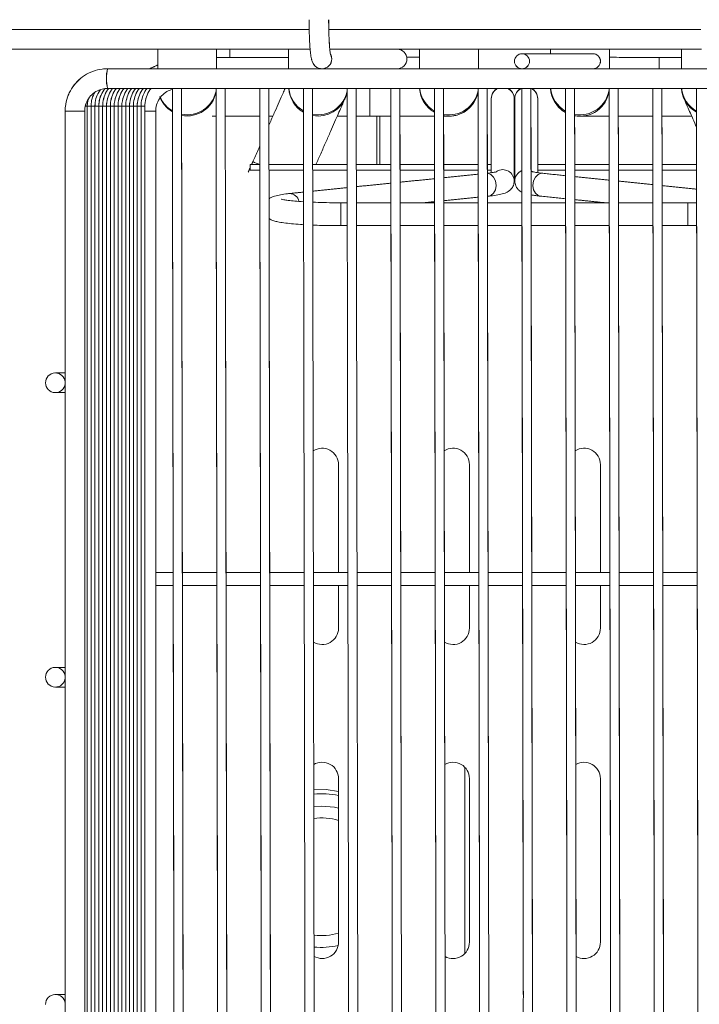
# Model space of a CAD drawing. Units: inches. Extents: x 30 to 7530, y 9 to 2861.
# Drawn here: x 1380 to 1484, y 1348 to 1498 of the extents above; entities that cross this region are included whole.
import ezdxf

# ---------------------------------------------------------------- set-up
doc = ezdxf.new("R2010")
doc.units = ezdxf.units.IN
doc.header["$MEASUREMENT"] = 0
doc.layers.add('TOP_EQP_1', color=2, linetype='Continuous')

# ---------------------------------------------------------------- blocks, each defined once
blk = doc.blocks.new('tacho')
at = {"color": 1, "linetype": 'Continuous', "lineweight": 15}
for p, q in [((-67, -29.56), (-67.26, -29.56)), ((-66.41, -29.56), (-67, -29.56)), ((-65.83, -29.56), (-66.41, -29.56)), ((-65.24, -29.56), (-65.83, -29.56)), ((-64.66, -29.56), (-65.24, -29.56)), ((-64.07, -29.56), (-64.66, -29.56)), ((-63.48, -29.56), (-64.07, -29.56)), ((-62.9, -29.56), (-63.48, -29.56)), ((-62.31, -29.56), (-62.9, -29.56)), ((-61.72, -29.56), (-62.31, -29.56)), ((-61.14, -29.56), (-61.72, -29.56)), ((-60.55, -29.56), (-61.14, -29.56)), ((-59.96, -29.56), (-60.55, -29.56)), ((-59.38, -29.56), (-59.96, -29.56)), ((-58.79, -29.56), (-59.38, -29.56)), ((-58.21, -29.56), (-58.79, -29.56)), ((-67.39, -30.36), (-70.39, -30.36)), ((-56.54, -30.36), (-58.21, -30.36))]:
    blk.add_line(p, q, dxfattribs=at)
at = {"color": 1, "linetype": 'Continuous', "lineweight": 15, "flags": 128}
blk.add_lwpolyline([(-29.81, -21.71), (-29.77, -21.79), (-29.66, -22.36)], dxfattribs=at)
at = {"color": 1, "linetype": 'Continuous', "lineweight": 15}
blk.add_circle((-0.6, -22.71), 1.15, dxfattribs=at)
for centre, radius, start, end in [((-31.15, -22.36), 1.49, 269.7478, 0.0584), ((10.24, -22.71), 1.15, 270.1212, 89.8788), ((-57.63, -25.36), 6.45, 166.5524, 193.4476), ((-71.88, -71.86), 1.5, 4.586, 355.414), ((-71.88, -116.86), 1.5, 4.4414, 180.1544), ((-71.88, -116.87), 1.5, 179.846, 355.5582), ((-71.88, -166.86), 1.5, 4.4418, 180.154)]:
    blk.add_arc(centre, radius, start, end, dxfattribs=at)
for points, knots in [([(-33.12, -16.36), (-33.12, -16.61), (-33.12, -17.32), (-33.1, -18.48), (-33.05, -19.76), (-32.97, -20.88), (-32.87, -21.81), (-32.77, -22.41), (-32.62, -22.88), (-32.35, -23.32), (-31.94, -23.68), (-31.5, -23.84), (-31.23, -23.85), (-31.15, -23.86)], [0, 0, 0, 0, 0.067586, 0.196898, 0.326722, 0.457493, 0.590638, 0.73156, 0.812762, 0.867407, 0.922073, 0.977333, 1, 1, 1, 1]), ([(-29.84, -21.72), (-29.84, -21.72), (-29.84, -21.74), (-29.87, -21.61), (-29.92, -21.27), (-29.99, -20.63), (-30.05, -19.7), (-30.1, -18.55), (-30.13, -17.4), (-30.13, -16.66), (-30.13, -16.36)], [0, 0, 0, 0, 0.014151, 0.100055, 0.221124, 0.369576, 0.534701, 0.707249, 0.88284, 1, 1, 1, 1]), ([(-63.9, -23.86), (-64.19, -23.87), (-64.95, -23.9), (-66.16, -24.21), (-67.45, -24.85), (-68.56, -25.77), (-69.46, -26.9), (-70.07, -28.2), (-70.36, -29.39), (-70.38, -30.11), (-70.39, -30.36)], [0, 0, 0, 0, 0.083606, 0.223969, 0.364512, 0.50506, 0.645631, 0.786231, 0.926866, 1, 1, 1, 1]), ([(-67.39, -30.36), (-67.38, -30.21), (-67.36, -29.71), (-67.11, -28.87), (-66.53, -27.98), (-65.71, -27.31), (-64.8, -26.92), (-64.18, -26.88), (-63.9, -26.86)], [0, 0, 0, 0, 0.083725, 0.274642, 0.46615, 0.657762, 0.849541, 1, 1, 1, 1]), ([(-65.83, -29.56), (-65.82, -29.37), (-65.8, -28.8), (-65.57, -27.92), (-65.18, -27.34), (-65.01, -27.08)], [0, 0, 0, 0, 0.212384, 0.650065, 1, 1, 1, 1]), ([(-65.24, -29.56), (-65.23, -29.37), (-65.21, -28.8), (-64.96, -27.86), (-64.54, -27.22), (-64.33, -26.91)], [0, 0, 0, 0, 0.197951, 0.605888, 1, 1, 1, 1]), ([(-64.66, -29.56), (-64.65, -29.37), (-64.63, -28.8), (-64.34, -27.87), (-63.99, -27.14), (-63.71, -26.87), (-63.7, -26.86)], [0, 0, 0, 0, 0.193707, 0.592899, 0.993003, 1, 1, 1, 1]), ([(-64.07, -29.56), (-64.06, -29.37), (-64.04, -28.8), (-63.76, -27.87), (-63.41, -27.14), (-63.12, -26.87), (-63.12, -26.86)], [0, 0, 0, 0, 0.193707, 0.592899, 0.993003, 1, 1, 1, 1]), ([(-63.48, -29.56), (-63.48, -29.37), (-63.45, -28.8), (-63.17, -27.87), (-62.82, -27.14), (-62.54, -26.87), (-62.53, -26.86)], [0, 0, 0, 0, 0.193707, 0.592899, 0.993003, 1, 1, 1, 1]), ([(-62.9, -29.56), (-62.89, -29.37), (-62.87, -28.8), (-62.58, -27.87), (-62.24, -27.14), (-61.95, -26.87), (-61.94, -26.86)], [0, 0, 0, 0, 0.193707, 0.592897, 0.992999, 1, 1, 1, 1]), ([(-62.31, -29.56), (-62.3, -29.37), (-62.28, -28.8), (-62, -27.87), (-61.65, -27.14), (-61.36, -26.87), (-61.36, -26.86)], [0, 0, 0, 0, 0.193706, 0.592897, 0.992999, 1, 1, 1, 1]), ([(-61.72, -29.56), (-61.72, -29.37), (-61.7, -28.8), (-61.41, -27.87), (-61.06, -27.14), (-60.78, -26.87), (-60.77, -26.86)], [0, 0, 0, 0, 0.193706, 0.592897, 0.992999, 1, 1, 1, 1]), ([(-61.14, -29.56), (-61.13, -29.37), (-61.11, -28.8), (-60.82, -27.87), (-60.48, -27.14), (-60.19, -26.87), (-60.19, -26.86)], [0, 0, 0, 0, 0.193706, 0.592897, 0.992999, 1, 1, 1, 1]), ([(-60.55, -29.56), (-60.54, -29.37), (-60.52, -28.8), (-60.24, -27.87), (-59.89, -27.14), (-59.6, -26.87), (-59.6, -26.86)], [0, 0, 0, 0, 0.193706, 0.592897, 0.992999, 1, 1, 1, 1]), ([(-59.96, -29.56), (-59.96, -29.37), (-59.94, -28.8), (-59.65, -27.87), (-59.3, -27.14), (-59.02, -26.87), (-59.01, -26.86)], [0, 0, 0, 0, 0.193706, 0.592897, 0.992999, 1, 1, 1, 1]), ([(-59.38, -29.56), (-59.37, -29.37), (-59.35, -28.8), (-59.06, -27.87), (-58.72, -27.14), (-58.43, -26.87), (-58.43, -26.86)], [0, 0, 0, 0, 0.193707, 0.592899, 0.992999, 1, 1, 1, 1]), ([(-58.79, -29.56), (-58.79, -29.37), (-58.76, -28.8), (-58.48, -27.87), (-58.13, -27.14), (-57.85, -26.87), (-57.84, -26.86)], [0, 0, 0, 0, 0.193707, 0.592899, 0.993003, 1, 1, 1, 1]), ([(-58.21, -29.56), (-58.2, -29.37), (-58.18, -28.8), (-57.89, -27.87), (-57.54, -27.14), (-57.26, -26.87), (-57.25, -26.86)], [0, 0, 0, 0, 0.193707, 0.592899, 0.993003, 1, 1, 1, 1]), ([(-56.54, -30.36), (-56.54, -30.21), (-56.52, -29.71), (-56.27, -28.87), (-55.69, -27.99), (-54.91, -27.32), (-54.29, -27.11), (-54.01, -27.01)], [0, 0, 0, 0, 0.101756, 0.333788, 0.566539, 0.799415, 1, 1, 1, 1]), ([(-67, -29.56), (-67, -29.37), (-67, -29.03), (-66.89, -28.7), (-66.84, -28.55)], [0, 0, 0, 0, 0.549196, 1, 1, 1, 1]), ([(-66.41, -29.56), (-66.41, -29.37), (-66.38, -28.8), (-66.21, -28.06), (-65.92, -27.61), (-65.83, -27.48)], [0, 0, 0, 0, 0.257192, 0.787217, 1, 1, 1, 1])]:
    blk.add_open_spline(points, degree=3, knots=knots, dxfattribs=at)
for points in [[(10.24, -21.56), (-0.61, -21.56)], [(62.69, -23.86), (-63.9, -23.86)], [(-31.15, -23.86), (-19.67, -23.86)], [(-63.9, -26.86), (62.69, -26.86)], [(-54.01, -26.86), (-53.77, -165.36)], [(-52.37, -165.36), (-52.61, -26.86)], [(-47.34, -26.86), (-47.1, -165.36)], [(-45.7, -165.36), (-45.94, -26.86)], [(-40.67, -26.86), (-40.43, -165.36)], [(-39.03, -165.36), (-39.27, -26.86)], [(-34, -26.86), (-33.76, -165.36)], [(-32.36, -165.36), (-32.6, -26.86)], [(-27.33, -26.86), (-27.09, -165.36)], [(-25.69, -165.36), (-25.93, -26.86)], [(-20.65, -26.86), (-20.42, -165.36)], [(-19.02, -165.36), (-19.25, -26.86)], [(-13.98, -26.86), (-13.75, -165.36)], [(-12.35, -165.36), (-12.58, -26.86)], [(-7.31, -26.86), (-7.08, -165.36)], [(-5.68, -165.36), (-5.91, -26.86)], [(-0.64, -26.86), (-0.4, -165.36)], [(1, -165.36), (0.76, -26.86)], [(6.03, -26.86), (6.27, -165.36)], [(7.67, -165.36), (7.43, -26.86)], [(12.7, -26.86), (12.94, -165.36)], [(14.34, -165.36), (14.1, -26.86)], [(19.37, -26.86), (19.61, -165.36)], [(21.01, -165.36), (20.77, -26.86)], [(26.04, -26.86), (26.28, -165.36)], [(-67, -304.16), (-67, -29.56)], [(-66.41, -304.16), (-66.41, -29.56)], [(-65.83, -304.16), (-65.83, -29.56)], [(-65.24, -304.16), (-65.24, -29.56)], [(-64.66, -304.16), (-64.66, -29.56)], [(-64.07, -304.16), (-64.07, -29.56)], [(-63.48, -304.16), (-63.48, -29.56)], [(-62.9, -304.16), (-62.9, -29.56)], [(-62.31, -304.16), (-62.31, -29.56)], [(-61.72, -304.16), (-61.72, -29.56)], [(-61.14, -304.16), (-61.14, -29.56)], [(-60.55, -304.16), (-60.55, -29.56)], [(-59.96, -304.16), (-59.96, -29.56)], [(-59.38, -304.16), (-59.38, -29.56)], [(-58.79, -304.16), (-58.79, -29.56)], [(-58.21, -304.16), (-58.21, -29.56)], [(-70.39, -30.36), (-70.39, -303.36)], [(-67.39, -303.36), (-67.39, -30.36)], [(-56.54, -303.36), (-56.54, -30.36)], [(-70.39, -70.36), (-71.88, -70.36)], [(-71.88, -73.36), (-70.39, -73.36)], [(-53.88, -100.86), (-56.54, -100.86)], [(-47.21, -100.86), (-52.48, -100.86)], [(-40.54, -100.86), (-45.81, -100.86)], [(-33.87, -100.86), (-39.14, -100.86)], [(-27.2, -100.86), (-32.47, -100.86)], [(-20.53, -100.86), (-25.8, -100.86)], [(-13.86, -100.86), (-19.13, -100.86)], [(-7.19, -100.86), (-12.46, -100.86)], [(-0.51, -100.86), (-5.79, -100.86)], [(6.16, -100.86), (0.89, -100.86)], [(12.83, -100.86), (7.56, -100.86)], [(19.5, -100.86), (14.23, -100.86)], [(26.17, -100.86), (20.9, -100.86)], [(-56.54, -102.86), (-53.88, -102.86)], [(-52.48, -102.86), (-47.21, -102.86)], [(-45.81, -102.86), (-40.54, -102.86)], [(-39.14, -102.86), (-33.87, -102.86)], [(-32.47, -102.86), (-27.2, -102.86)], [(-25.8, -102.86), (-20.52, -102.86)], [(-19.12, -102.86), (-13.85, -102.86)], [(-12.45, -102.86), (-7.18, -102.86)], [(-5.78, -102.86), (-0.51, -102.86)], [(0.89, -102.86), (6.16, -102.86)], [(7.56, -102.86), (12.83, -102.86)], [(14.23, -102.86), (19.5, -102.86)], [(20.9, -102.86), (26.17, -102.86)], [(-70.39, -115.36), (-71.88, -115.36)], [(-71.88, -118.36), (-70.39, -118.36)], [(-70.39, -165.36), (-71.88, -165.36)], [(-53.77, -165.36), (-54.01, -306.86)], [(-52.61, -306.86), (-52.37, -165.36)], [(-47.1, -165.36), (-47.34, -306.86)], [(-45.94, -306.86), (-45.7, -165.36)], [(-40.43, -165.36), (-40.67, -306.86)], [(-39.27, -306.86), (-39.03, -165.36)], [(-33.76, -165.36), (-34, -306.86)], [(-32.6, -306.86), (-32.36, -165.36)], [(-27.09, -165.36), (-27.33, -306.86)], [(-25.93, -306.86), (-25.69, -165.36)], [(-20.42, -165.36), (-20.65, -306.86)], [(-19.25, -306.86), (-19.02, -165.36)], [(-13.75, -165.36), (-13.98, -306.86)], [(-12.58, -306.86), (-12.35, -165.36)], [(-7.08, -165.36), (-7.31, -306.86)], [(-5.91, -306.86), (-5.68, -165.36)], [(-0.4, -165.36), (-0.64, -306.86)], [(0.76, -306.86), (1, -165.36)], [(6.27, -165.36), (6.03, -306.86)], [(7.43, -306.86), (7.67, -165.36)], [(12.94, -165.36), (12.7, -306.86)], [(14.1, -306.86), (14.34, -165.36)], [(19.61, -165.36), (19.37, -306.86)], [(20.77, -306.86), (21.01, -165.36)], [(26.28, -165.36), (26.04, -306.86)]]:
    blk.add_open_spline(points, degree=1, dxfattribs=at)

msp = doc.modelspace()

# ---------------------------------------------------------------- linework, layer by layer
at = {"color": 7, "linetype": 'Continuous', "lineweight": 15}
for p, q in [((1424.5, 1496.73), (1336.06, 1496.73)), ((1484.31, 1496.73), (1427.49, 1496.73)), ((1335.92, 1493.73), (1424.64, 1493.73)), ((1401.36, 1493.73), (1401.36, 1490.73)), ((1410.36, 1490.73), (1410.36, 1493.73)), ((1421.36, 1493.73), (1421.36, 1490.73)), ((1435.21, 1493.73), (1484.45, 1493.73)), ((1441.36, 1493.73), (1441.36, 1490.73)), ((1450.36, 1490.73), (1450.36, 1493.73)), ((1461.36, 1493.73), (1461.36, 1493.03)), ((1470.36, 1490.73), (1470.36, 1493.73)), ((1481.36, 1493.73), (1481.36, 1490.73)), ((1477.96, 1490.73), (1477.96, 1492.47)), ((1433.76, 1483.47), (1433.76, 1487.73)), ((1402.21, 1485.47), (1402.21, 1485.47)), ((1452.31, 1486.18), (1452.31, 1486.14)), ((1455.81, 1486.14), (1455.81, 1486.18)), ((1455.91, 1486.18), (1455.91, 1486.14)), ((1459.41, 1486.14), (1459.41, 1486.18)), ((1390.22, 1484.23), (1387.22, 1484.23)), ((1390.6, 1485.03), (1390.35, 1485.03)), ((1391.19, 1485.03), (1390.6, 1485.03)), ((1391.78, 1485.03), (1391.19, 1485.03)), ((1392.36, 1485.03), (1391.78, 1485.03)), ((1392.95, 1485.03), (1392.36, 1485.03)), ((1393.54, 1485.03), (1392.95, 1485.03)), ((1394.12, 1485.03), (1393.54, 1485.03)), ((1394.71, 1485.03), (1394.12, 1485.03)), ((1395.29, 1485.03), (1394.71, 1485.03)), ((1395.88, 1485.03), (1395.29, 1485.03)), ((1396.47, 1485.03), (1395.88, 1485.03)), ((1397.05, 1485.03), (1396.47, 1485.03)), ((1397.64, 1485.03), (1397.06, 1485.03)), ((1398.23, 1485.03), (1397.64, 1485.03)), ((1398.81, 1485.03), (1398.23, 1485.03)), ((1399.4, 1485.03), (1398.81, 1485.03)), ((1401.06, 1484.23), (1399.4, 1484.23)), ((1402.64, 1484.99), (1402.64, 1484.99)), ((1402.8, 1484.84), (1402.8, 1484.84)), ((1402.8, 1484.8), (1402.8, 1484.8)), ((1434.85, 1483.47), (1434.85, 1476.08)), ((1435.28, 1476.08), (1435.28, 1483.47)), ((1415.48, 1475.23), (1415.48, 1476.08)), ((1415.48, 1475.28), (1415.48, 1475.23)), ((1416.96, 1475.23), (1415.48, 1475.23)), ((1423.63, 1475.23), (1418.36, 1475.23)), ((1430.3, 1475.23), (1425.03, 1475.23)), ((1436.97, 1475.23), (1431.7, 1475.23)), ((1443.64, 1475.23), (1438.37, 1475.23)), ((1450.31, 1475.23), (1445.04, 1475.23)), ((1452.31, 1475.23), (1451.71, 1475.23)), ((1455.91, 1475.23), (1455.81, 1475.23)), ((1458.57, 1475.05), (1458.39, 1475.15)), ((1463.66, 1475.23), (1459.41, 1475.23)), ((1470.33, 1475.23), (1465.06, 1475.23)), ((1477, 1475.23), (1471.73, 1475.23)), ((1483.67, 1475.23), (1478.4, 1475.23)), ((1429.35, 1466.75), (1429.35, 1470.25)), ((1482.36, 1466.75), (1482.36, 1470.25)), ((1428.98, 1413.73), (1428.98, 1430.23)), ((1448.98, 1413.73), (1448.98, 1430.23)), ((1468.98, 1413.73), (1468.98, 1430.23)), ((1428.98, 1405.23), (1428.98, 1411.73)), ((1448.98, 1405.23), (1448.98, 1411.73)), ((1468.98, 1405.23), (1468.98, 1411.73)), ((1428.98, 1357.23), (1428.98, 1382.23)), ((1448.98, 1357.23), (1448.98, 1382.23)), ((1468.98, 1357.23), (1468.98, 1382.23)), ((1425.2, 1377.96), (1426.37, 1378.03))]:
    msp.add_line(p, q, dxfattribs=at)
at = {"color": 7, "linetype": 'Continuous', "lineweight": 15, "flags": 128}
for points in [[(1427.8, 1492.88), (1427.83, 1492.8), (1427.95, 1492.23)], [(1430.28, 1487.17), (1430.18, 1486.73), (1430.14, 1486.62)], [(1401.75, 1486.27), (1402.2, 1485.48), (1402.8, 1484.8)], [(1402.8, 1484.84), (1402.2, 1485.52), (1401.79, 1486.22)], [(1403.6, 1484.13), (1402.9, 1484.64), (1402.28, 1485.3)], [(1451.72, 1474.75), (1451.72, 1474.75), (1452.23, 1474.58), (1452.67, 1474.17), (1452.96, 1473.58), (1453.06, 1472.91), (1452.96, 1472.25), (1452.67, 1471.7), (1452.23, 1471.36), (1451.9, 1471.26)], [(1460.18, 1474.75), (1460, 1474.75), (1459.49, 1474.58), (1459.05, 1474.17), (1458.76, 1473.58), (1458.66, 1472.91), (1458.76, 1472.25), (1459.05, 1471.7), (1459.49, 1471.36), (1459.82, 1471.26)], [(1428.98, 1380.27), (1427.09, 1380.59), (1425.19, 1380.63)], [(1426.37, 1378.03), (1428.36, 1377.84), (1428.98, 1377.71)]]:
    msp.add_lwpolyline(points, dxfattribs=at)
at = {"color": 7, "linetype": 'Continuous', "lineweight": 15}
msp.add_circle((1457, 1491.88), 1.15, dxfattribs=at)
for centre, radius, start, end in [((1437.94, 1492.23), 1.49, 359.9128, 89.9041), ((1467.84, 1491.88), 1.15, 270.1212, 89.8788), ((1426.45, 1492.23), 1.49, 269.7478, 0.0584), ((1437.94, 1492.23), 1.49, 270.0913, 0.0917), ((1399.97, 1489.23), 6.45, 166.5524, 193.4476), ((1405.86, 1488.2), 4.5, 259.0308, 348.4599), ((1405.86, 1488.03), 4.5, 259.0417, 348.4723), ((1425.86, 1488), 4.5, 183.448, 240.0937), ((1425.86, 1488.19), 4.5, 185.9026, 240.0884), ((1425.86, 1488.19), 4.5, 259.2035, 349.3057), ((1445.86, 1487.98), 4.5, 183.2252, 240.2845), ((1445.86, 1488.19), 4.5, 185.9031, 240.2782), ((1445.86, 1488.19), 4.5, 259.3706, 350.2266), ((1445.86, 1487.98), 4.5, 312.1956, 350.2515), ((1454.06, 1486.18), 1.75, 117.5394, 180), ((1454.05, 1486.14), 1.74, 114.156, 179.947), ((1454.07, 1486.14), 1.74, 0.0543, 65.8426), ((1454.06, 1486.18), 1.75, 0, 62.4606), ((1457.66, 1486.18), 1.75, 117.5394, 180), ((1457.65, 1486.14), 1.74, 114.1543, 179.9487), ((1457.67, 1486.14), 1.74, 0.0543, 65.8426), ((1457.66, 1486.18), 1.75, 0, 62.4606), ((1465.86, 1487.98), 4.5, 183.2264, 240.4735), ((1465.86, 1488.19), 4.5, 185.9018, 240.47), ((1465.86, 1488.19), 4.5, 259.5393, 351.2406), ((1465.86, 1487.98), 4.5, 259.5441, 351.2694), ((1485.86, 1488), 4.5, 183.4477, 240.6646), ((1485.86, 1488.19), 4.5, 185.9006, 240.6612), ((1405.86, 1488.14), 4.5, 203.6905, 227.1952), ((1405.86, 1488.2), 4.5, 204.5174, 239.899), ((1425.86, 1488), 4.5, 259.2073, 342.0916), ((1445.86, 1487.99), 4.5, 259.3827, 312.1852), ((1311.77, 1237.56), 260.68, 66.2054, 66.4571), ((1454.06, 1473.56), 1.75, 359.7814, 120.9575), ((1457.65, 1473.56), 1.74, 112.4938, 180.4956), ((1421.46, 1470.15), 1.51, 12.1909, 88.1245), ((1426.48, 1430.23), 2.5, 0, 123.3034), ((1446.48, 1430.23), 2.5, 0, 122.9491), ((1466.48, 1430.23), 2.5, 0, 122.5963), ((1426.48, 1405.23), 2.5, 238.0544, 360), ((1446.48, 1405.23), 2.5, 238.4042, 360), ((1466.48, 1405.23), 2.5, 238.7527, 360), ((1426.48, 1382.23), 2.5, 0, 121.085), ((1446.48, 1382.23), 2.5, 0, 120.7392), ((1466.48, 1382.23), 2.5, 0, 120.3945), ((1426.37, 1367.23), 12.7, 78.179, 95.3377), ((1426.37, 1367.23), 9, 73.1975, 97.5022), ((1426.37, 1367.23), 9, 262.6936, 286.8025), ((1426.37, 1367.23), 10.8, 263.9329, 283.67), ((1426.48, 1357.23), 2.5, 240.2457, 0), ((1446.48, 1357.23), 2.5, 240.5876, 0), ((1466.48, 1357.23), 2.5, 240.9284, 360)]:
    msp.add_arc(centre, radius, start, end, dxfattribs=at)
for centre, major_axis, ratio, start_param, end_param in [((1405.86, 1488.13), (0, 4.5), 0.999308, 1.976489, 2.343079), ((1405.86, 1488.14), (0, 4.5), 0.999308, 1.992702, 2.450718), ((1405.86, 1488.13), (4.5, 0), 0.998319, 3.913875, 4.021514)]:
    msp.add_ellipse(centre, major_axis=major_axis, ratio=ratio, start_param=start_param, end_param=end_param, dxfattribs=at)
for points, knots in [([(1424.48, 1498.23), (1424.48, 1497.99), (1424.48, 1497.27), (1424.51, 1496.11), (1424.56, 1494.84), (1424.63, 1493.72), (1424.73, 1492.79), (1424.84, 1492.19), (1424.98, 1491.72), (1425.25, 1491.27), (1425.67, 1490.91), (1426.11, 1490.75), (1426.38, 1490.74), (1426.46, 1490.74)], [0, 0, 0, 0, 0.067586, 0.196898, 0.326722, 0.457493, 0.590638, 0.73156, 0.812762, 0.867407, 0.922073, 0.977333, 1, 1, 1, 1]), ([(1427.76, 1492.87), (1427.76, 1492.87), (1427.77, 1492.85), (1427.73, 1492.98), (1427.68, 1493.32), (1427.61, 1493.97), (1427.55, 1494.89), (1427.5, 1496.04), (1427.48, 1497.19), (1427.47, 1497.93), (1427.47, 1498.23)], [0, 0, 0, 0, 0.014151, 0.100055, 0.221124, 0.369576, 0.534701, 0.707249, 0.88284, 1, 1, 1, 1]), ([(1441.36, 1492.48), (1441.24, 1492.48), (1440.66, 1492.48), (1439.96, 1492.48), (1439.4, 1492.48)], [0, 0, 0, 0, 0.199537, 1, 1, 1, 1]), ([(1477.96, 1492.47), (1477.62, 1492.47), (1476.62, 1492.47), (1474.99, 1492.47), (1473.14, 1492.47), (1471.57, 1492.48), (1470.71, 1492.48), (1470.36, 1492.48)], [0, 0, 0, 0, 0.124392, 0.361477, 0.598741, 0.835993, 1, 1, 1, 1]), ([(1393.7, 1490.73), (1393.42, 1490.72), (1392.66, 1490.69), (1391.45, 1490.38), (1390.16, 1489.74), (1389.04, 1488.83), (1388.15, 1487.69), (1387.53, 1486.39), (1387.25, 1485.21), (1387.22, 1484.48), (1387.22, 1484.23)], [0, 0, 0, 0, 0.083606, 0.223969, 0.364512, 0.50506, 0.645631, 0.786231, 0.926866, 1, 1, 1, 1]), ([(1390.22, 1484.23), (1390.22, 1484.38), (1390.24, 1484.89), (1390.49, 1485.72), (1391.07, 1486.61), (1391.89, 1487.28), (1392.8, 1487.67), (1393.43, 1487.71), (1393.7, 1487.73)], [0, 0, 0, 0, 0.083725, 0.274642, 0.46615, 0.657762, 0.849541, 1, 1, 1, 1]), ([(1391.19, 1485.03), (1391.2, 1485.22), (1391.22, 1485.79), (1391.39, 1486.53), (1391.69, 1486.99), (1391.77, 1487.12)], [0, 0, 0, 0, 0.257192, 0.787217, 1, 1, 1, 1]), ([(1391.78, 1485.03), (1391.78, 1485.22), (1391.81, 1485.79), (1392.03, 1486.67), (1392.42, 1487.26), (1392.59, 1487.51)], [0, 0, 0, 0, 0.212384, 0.650065, 1, 1, 1, 1]), ([(1392.36, 1485.03), (1392.37, 1485.22), (1392.39, 1485.79), (1392.64, 1486.73), (1393.07, 1487.37), (1393.28, 1487.68)], [0, 0, 0, 0, 0.197951, 0.605888, 1, 1, 1, 1]), ([(1392.95, 1485.03), (1392.96, 1485.22), (1392.98, 1485.8), (1393.26, 1486.72), (1393.61, 1487.45), (1393.9, 1487.73), (1393.9, 1487.73)], [0, 0, 0, 0, 0.193707, 0.592899, 0.993003, 1, 1, 1, 1]), ([(1393.54, 1485.03), (1393.54, 1485.22), (1393.56, 1485.8), (1393.85, 1486.72), (1394.2, 1487.45), (1394.48, 1487.73), (1394.49, 1487.73)], [0, 0, 0, 0, 0.193707, 0.592899, 0.993003, 1, 1, 1, 1]), ([(1394.12, 1485.03), (1394.13, 1485.22), (1394.15, 1485.8), (1394.44, 1486.72), (1394.78, 1487.45), (1395.07, 1487.73), (1395.07, 1487.73)], [0, 0, 0, 0, 0.193707, 0.592899, 0.993003, 1, 1, 1, 1]), ([(1394.71, 1485.03), (1394.72, 1485.22), (1394.74, 1485.8), (1395.02, 1486.72), (1395.37, 1487.45), (1395.66, 1487.73), (1395.66, 1487.73)], [0, 0, 0, 0, 0.193707, 0.592897, 0.992999, 1, 1, 1, 1]), ([(1395.29, 1485.03), (1395.3, 1485.22), (1395.32, 1485.8), (1395.61, 1486.72), (1395.96, 1487.45), (1396.24, 1487.73), (1396.25, 1487.73)], [0, 0, 0, 0, 0.193706, 0.592897, 0.992999, 1, 1, 1, 1]), ([(1395.88, 1485.03), (1395.89, 1485.22), (1395.91, 1485.8), (1396.2, 1486.72), (1396.54, 1487.45), (1396.83, 1487.73), (1396.83, 1487.73)], [0, 0, 0, 0, 0.193706, 0.592897, 0.992999, 1, 1, 1, 1]), ([(1396.47, 1485.03), (1396.47, 1485.22), (1396.5, 1485.8), (1396.78, 1486.72), (1397.13, 1487.45), (1397.41, 1487.73), (1397.42, 1487.73)], [0, 0, 0, 0, 0.193706, 0.592897, 0.992999, 1, 1, 1, 1]), ([(1397.05, 1485.03), (1397.06, 1485.22), (1397.08, 1485.8), (1397.37, 1486.72), (1397.72, 1487.45), (1398, 1487.73), (1398.01, 1487.73)], [0, 0, 0, 0, 0.193706, 0.592897, 0.992999, 1, 1, 1, 1]), ([(1397.64, 1485.03), (1397.65, 1485.22), (1397.67, 1485.8), (1397.95, 1486.72), (1398.3, 1487.45), (1398.59, 1487.73), (1398.59, 1487.73)], [0, 0, 0, 0, 0.193706, 0.592897, 0.992999, 1, 1, 1, 1]), ([(1398.23, 1485.03), (1398.23, 1485.22), (1398.25, 1485.8), (1398.54, 1486.72), (1398.89, 1487.45), (1399.17, 1487.73), (1399.18, 1487.73)], [0, 0, 0, 0, 0.193707, 0.592899, 0.992999, 1, 1, 1, 1]), ([(1398.81, 1485.03), (1398.82, 1485.22), (1398.84, 1485.8), (1399.13, 1486.72), (1399.47, 1487.45), (1399.76, 1487.73), (1399.76, 1487.73)], [0, 0, 0, 0, 0.193707, 0.592899, 0.993003, 1, 1, 1, 1]), ([(1399.4, 1485.03), (1399.41, 1485.22), (1399.43, 1485.8), (1399.71, 1486.72), (1400.06, 1487.45), (1400.35, 1487.73), (1400.35, 1487.73)], [0, 0, 0, 0, 0.193707, 0.592899, 0.993003, 1, 1, 1, 1]), ([(1401.06, 1484.23), (1401.07, 1484.38), (1401.09, 1484.89), (1401.34, 1485.72), (1401.92, 1486.6), (1402.69, 1487.27), (1403.31, 1487.48), (1403.6, 1487.58)], [0, 0, 0, 0, 0.101756, 0.333788, 0.566539, 0.799415, 1, 1, 1, 1]), ([(1420.82, 1487.73), (1420.72, 1487.5), (1420.47, 1486.92), (1419.94, 1485.72), (1419.27, 1484.21), (1418.73, 1482.98), (1418.41, 1482.24), (1418.35, 1482.11)], [0, 0, 0, 0, 0.171143, 0.428597, 0.686133, 0.943705, 1, 1, 1, 1]), ([(1461.39, 1487.73), (1461.42, 1487.41), (1461.48, 1486.74), (1461.88, 1485.82), (1462.41, 1485.05), (1463.01, 1484.46), (1463.44, 1484.2), (1463.64, 1484.07)], [0, 0, 0, 0, 0.216305, 0.448565, 0.657267, 0.845783, 1, 1, 1, 1]), ([(1481.4, 1487.73), (1481.42, 1487.42), (1481.45, 1487.02), (1481.59, 1486.58), (1481.65, 1486.4), (1481.69, 1486.31), (1481.7, 1486.27), (1481.72, 1486.24), (1481.73, 1486.21), (1481.75, 1486.16), (1481.83, 1485.99), (1482.03, 1485.54), (1482.37, 1484.75), (1482.83, 1483.7), (1483.27, 1482.72), (1483.57, 1482.03), (1483.66, 1481.83)], [0, 0, 0, 0, 0.069146, 0.088613, 0.104023, 0.110893, 0.115732, 0.122369, 0.135158, 0.172917, 0.287548, 0.456305, 0.616958, 0.776917, 0.936737, 1, 1, 1, 1]), ([(1390.6, 1485.03), (1390.61, 1485.22), (1390.61, 1485.57), (1390.71, 1485.89), (1390.76, 1486.04)], [0, 0, 0, 0, 0.549196, 1, 1, 1, 1]), ([(1402.34, 1485.31), (1402.32, 1485.33), (1402.29, 1485.37), (1402.11, 1485.62), (1401.9, 1485.97), (1401.75, 1486.27), (1401.68, 1486.45), (1401.67, 1486.47)], [0, 0, 0, 0, 0.266069, 0.532326, 0.746035, 0.959171, 1, 1, 1, 1]), ([(1402.99, 1484.66), (1402.97, 1484.68), (1402.93, 1484.71), (1402.6, 1485.02), (1402.16, 1485.51), (1401.89, 1486.03), (1401.77, 1486.28)], [0, 0, 0, 0, 0.213528, 0.426443, 0.729051, 1, 1, 1, 1]), ([(1402.13, 1485.6), (1402.14, 1485.58), (1402.23, 1485.44), (1402.32, 1485.34), (1402.33, 1485.32), (1402.34, 1485.31)], [0, 0, 0, 0, 0.107649, 0.621663, 1, 1, 1, 1]), ([(1425.53, 1476.08), (1425.77, 1476.64), (1426.3, 1477.83), (1427.05, 1479.53), (1427.77, 1481.16), (1428.4, 1482.61), (1428.95, 1483.85), (1429.39, 1484.85), (1429.72, 1485.6), (1429.89, 1485.99), (1429.96, 1486.15), (1429.98, 1486.2), (1430, 1486.23), (1430.02, 1486.28), (1430.04, 1486.34), (1430.09, 1486.46), (1430.12, 1486.56), (1430.14, 1486.62)], [0, 0, 0, 0, 0.0976421, 0.2075033, 0.3173657, 0.4272344, 0.5371115, 0.6470058, 0.7569415, 0.8670049, 0.9278982, 0.9583953, 0.973776, 0.9800159, 0.9840558, 0.9898666, 1, 1, 1, 1]), ([(1402.8, 1484.8), (1402.78, 1484.82), (1402.74, 1484.86), (1402.51, 1485.07), (1402.36, 1485.28), (1402.34, 1485.31)], [0, 0, 0, 0, 0.468749, 0.9419598, 1, 1, 1, 1]), ([(1402.35, 1485.32), (1402.44, 1485.2), (1402.68, 1484.91), (1402.94, 1484.69), (1402.98, 1484.66), (1402.99, 1484.65)], [0, 0, 0, 0, 0.287934, 0.717414, 1, 1, 1, 1]), ([(1402.35, 1485.31), (1402.4, 1485.24), (1402.6, 1484.97), (1402.92, 1484.71), (1402.97, 1484.66), (1402.99, 1484.64)], [0, 0, 0, 0, 0.157348, 0.614375, 1, 1, 1, 1]), ([(1402.99, 1484.64), (1402.97, 1484.66), (1402.93, 1484.7), (1402.64, 1484.94), (1402.43, 1485.21), (1402.35, 1485.31)], [0, 0, 0, 0, 0.386177, 0.77296, 1, 1, 1, 1]), ([(1402.36, 1485.33), (1402.41, 1485.25), (1402.59, 1485), (1402.86, 1484.78), (1402.99, 1484.66), (1402.99, 1484.66), (1402.99, 1484.66)], [0, 0, 0, 0, 0.16512, 0.570132, 0.90948, 1, 1, 1, 1]), ([(1402.36, 1485.32), (1402.41, 1485.25), (1402.59, 1484.99), (1402.86, 1484.77), (1402.99, 1484.66), (1402.99, 1484.66), (1402.99, 1484.65)], [0, 0, 0, 0, 0.165102, 0.570132, 0.909478, 1, 1, 1, 1]), ([(1402.99, 1484.65), (1402.96, 1484.67), (1402.91, 1484.72), (1402.62, 1484.96), (1402.43, 1485.22), (1402.36, 1485.31)], [0, 0, 0, 0, 0.397598, 0.79513, 1, 1, 1, 1]), ([(1402.99, 1484.65), (1402.97, 1484.67), (1402.93, 1484.71), (1402.66, 1484.94), (1402.45, 1485.2), (1402.36, 1485.31)], [0, 0, 0, 0, 0.358659, 0.716299, 1, 1, 1, 1]), ([(1445.03, 1483.48), (1445.06, 1483.48), (1445.37, 1483.48), (1445.62, 1483.48), (1445.83, 1483.48), (1445.9, 1483.48), (1445.97, 1483.49), (1446.09, 1483.49), (1446.32, 1483.5), (1446.81, 1483.57), (1447.55, 1483.79), (1448.31, 1484.15), (1448.71, 1484.53), (1448.87, 1484.67)], [0, 0, 0, 0, 0.028954, 0.2926066, 0.4484803, 0.5268091, 0.5675392, 0.5825847, 0.6029507, 0.6698181, 0.7766815, 0.9163119, 1, 1, 1, 1]), ([(1433.76, 1483.47), (1434.1, 1483.47), (1435.09, 1483.47), (1436.18, 1483.47), (1436.88, 1483.47), (1436.96, 1483.47)], [0, 0, 0, 0, 0.316341, 0.919278, 1, 1, 1, 1]), ([(1438.36, 1483.47), (1438.43, 1483.47), (1439.11, 1483.48), (1440.31, 1483.48), (1441.87, 1483.48), (1442.99, 1483.48), (1443.49, 1483.48), (1443.63, 1483.48)], [0, 0, 0, 0, 0.031433, 0.316481, 0.601555, 0.886681, 1, 1, 1, 1]), ([(1465.04, 1483.56), (1465.12, 1483.55), (1465.29, 1483.51), (1465.52, 1483.5), (1465.66, 1483.49), (1465.72, 1483.49), (1465.78, 1483.48), (1465.84, 1483.48), (1465.95, 1483.48), (1466.26, 1483.48), (1466.95, 1483.48), (1467.95, 1483.48), (1469.07, 1483.48), (1469.94, 1483.48), (1470.31, 1483.48)], [0, 0, 0, 0, 0.0210779, 0.0475271, 0.0596889, 0.0681309, 0.0796099, 0.1018838, 0.1665968, 0.3377637, 0.5195579, 0.695702, 0.8711347, 1, 1, 1, 1]), ([(1471.71, 1483.48), (1471.93, 1483.48), (1472.68, 1483.48), (1474.15, 1483.47), (1475.71, 1483.47), (1476.67, 1483.47), (1476.98, 1483.47)], [0, 0, 0, 0, 0.135834, 0.485072, 0.834276, 1, 1, 1, 1]), ([(1416.95, 1478.94), (1416.93, 1478.89), (1416.65, 1478.24), (1416.29, 1477.43), (1415.95, 1476.67), (1415.89, 1476.54)], [0, 0, 0, 0, 0.0636235, 0.8307344, 1, 1, 1, 1]), ([(1453.19, 1475), (1453.19, 1475), (1453.22, 1475.02), (1453.09, 1474.97), (1452.76, 1474.91), (1452.27, 1474.83), (1451.85, 1474.78), (1451.72, 1474.77)], [0, 0, 0, 0, 0.008589, 0.220625, 0.495156, 0.831078, 1, 1, 1, 1]), ([(1460.18, 1474.75), (1460, 1474.77), (1459.52, 1474.82), (1458.97, 1474.9), (1458.59, 1474.99), (1458.55, 1475), (1458.54, 1475)], [0, 0, 0, 0, 0.202431, 0.532773, 0.81531, 1, 1, 1, 1]), ([(1451.9, 1471.26), (1452.1, 1471.29), (1452.72, 1471.35), (1453.58, 1471.49), (1454.25, 1471.65), (1454.81, 1471.89), (1455.27, 1472.22), (1455.66, 1472.73), (1455.8, 1473.23), (1455.81, 1473.52), (1455.81, 1473.56)], [0, 0, 0, 0, 0.114865, 0.34389, 0.588719, 0.708255, 0.795659, 0.886621, 0.982174, 1, 1, 1, 1]), ([(1455.91, 1473.56), (1455.94, 1473.31), (1455.99, 1472.86), (1456.35, 1472.33), (1456.71, 1472.02), (1456.9, 1471.92), (1456.99, 1471.87)], [0, 0, 0, 0, 0.298677, 0.552933, 0.79643, 1, 1, 1, 1]), ([(1421.51, 1471.66), (1421.31, 1471.64), (1420.7, 1471.57), (1419.83, 1471.44), (1419.16, 1471.26), (1418.67, 1471.08), (1418.43, 1470.89), (1418.37, 1470.84)], [0, 0, 0, 0, 0.153551, 0.459716, 0.787008, 0.940157, 1, 1, 1, 1]), ([(1423.64, 1470.41), (1423.63, 1470.41), (1423.12, 1470.43), (1422.3, 1470.5), (1421.28, 1470.61), (1420.62, 1470.71), (1420.27, 1470.79), (1420.25, 1470.8), (1420.24, 1470.8)], [0, 0, 0, 0, 0.006254, 0.25538, 0.501093, 0.712983, 0.892426, 1, 1, 1, 1]), ([(1458.39, 1471.46), (1458.62, 1471.42), (1459.04, 1471.35), (1459.58, 1471.29), (1459.82, 1471.26)], [0, 0, 0, 0, 0.547673, 1, 1, 1, 1]), ([(1429.35, 1470.25), (1429.05, 1470.25), (1428.16, 1470.25), (1426.72, 1470.28), (1425.57, 1470.31), (1425.06, 1470.34), (1425.04, 1470.34)], [0, 0, 0, 0, 0.205138, 0.596272, 0.987196, 1, 1, 1, 1]), ([(1418.37, 1467.86), (1418.49, 1467.79), (1418.76, 1467.61), (1419.17, 1467.46), (1419.75, 1467.31), (1420.59, 1467.17), (1421.77, 1467.04), (1422.79, 1466.95), (1423.49, 1466.91), (1423.64, 1466.9)], [0, 0, 0, 0, 0.074847, 0.173226, 0.324791, 0.5339, 0.731776, 0.940116, 1, 1, 1, 1]), ([(1425.04, 1466.83), (1425.5, 1466.82), (1426.52, 1466.78), (1427.99, 1466.75), (1428.97, 1466.75), (1429.35, 1466.75)], [0, 0, 0, 0, 0.336683, 0.743035, 1, 1, 1, 1]), ([(1482.36, 1466.75), (1482.68, 1466.75), (1483.12, 1466.75), (1483.56, 1466.76), (1483.68, 1466.76)], [0, 0, 0, 0, 0.712383, 1, 1, 1, 1])]:
    msp.add_open_spline(points, degree=3, knots=knots, dxfattribs=at)
for points in [[(1412.39, 1492.47), (1412.39, 1493.73)], [(1435.21, 1493.73), (1427.64, 1493.73)], [(1467.84, 1493.03), (1457, 1493.03)], [(1421.36, 1492.47), (1410.36, 1492.47)], [(1481.36, 1492.47), (1477.96, 1492.47)], [(1520.3, 1490.73), (1393.7, 1490.73)], [(1401.36, 1491.3), (1400.12, 1490.73)], [(1426.46, 1490.74), (1437.94, 1490.74)], [(1393.7, 1487.73), (1520.3, 1487.73)], [(1403.6, 1487.73), (1403.83, 1349.23)], [(1405.23, 1349.23), (1405, 1487.73)], [(1410.27, 1487.73), (1410.5, 1349.23)], [(1411.9, 1349.23), (1411.67, 1487.73)], [(1416.94, 1487.73), (1417.17, 1349.23)], [(1418.57, 1349.23), (1418.34, 1487.73)], [(1423.61, 1487.73), (1423.85, 1349.23)], [(1425.25, 1349.23), (1425.01, 1487.73)], [(1430.28, 1487.73), (1430.52, 1349.23)], [(1431.92, 1349.23), (1431.68, 1487.73)], [(1436.95, 1487.73), (1437.19, 1349.23)], [(1438.59, 1349.23), (1438.35, 1487.73)], [(1443.62, 1487.73), (1443.86, 1349.23)], [(1445.26, 1349.23), (1445.02, 1487.73)], [(1450.29, 1487.73), (1450.53, 1349.23)], [(1451.93, 1349.23), (1451.69, 1487.73)], [(1456.96, 1487.73), (1457.2, 1349.23)], [(1458.6, 1349.23), (1458.36, 1487.73)], [(1463.64, 1487.73), (1463.87, 1349.23)], [(1465.27, 1349.23), (1465.04, 1487.73)], [(1470.31, 1487.73), (1470.54, 1349.23)], [(1471.94, 1349.23), (1471.71, 1487.73)], [(1476.98, 1487.73), (1477.21, 1349.23)], [(1478.61, 1349.23), (1478.38, 1487.73)], [(1483.65, 1487.73), (1483.88, 1349.23)], [(1452.31, 1486.14), (1452.31, 1474.84)], [(1455.81, 1473.56), (1455.81, 1486.14)], [(1455.91, 1486.14), (1455.91, 1473.56)], [(1459.41, 1474.84), (1459.41, 1486.14)], [(1409.7, 1483.47), (1410.27, 1483.47)], [(1411.67, 1483.47), (1416.95, 1483.47)], [(1418.35, 1483.47), (1418.95, 1483.47)], [(1428.78, 1483.47), (1430.29, 1483.47)], [(1431.69, 1483.47), (1433.76, 1483.47)], [(1478.38, 1483.47), (1482.93, 1483.47)], [(1415.89, 1476.54), (1415.69, 1476.08)], [(1415.48, 1475.59), (1415.19, 1474.94)], [(1416.96, 1476.08), (1415.48, 1476.08)], [(1423.63, 1476.08), (1418.36, 1476.08)], [(1430.3, 1476.08), (1425.03, 1476.08)], [(1436.97, 1476.08), (1431.7, 1476.08)], [(1443.64, 1476.08), (1438.37, 1476.08)], [(1450.31, 1476.08), (1445.04, 1476.08)], [(1452.31, 1476.08), (1451.71, 1476.08)], [(1455.91, 1476.08), (1455.81, 1476.08)], [(1463.65, 1476.08), (1459.41, 1476.08)], [(1470.33, 1476.08), (1465.06, 1476.08)], [(1477, 1476.08), (1471.73, 1476.08)], [(1483.67, 1476.08), (1478.4, 1476.08)], [(1443.65, 1473.93), (1438.38, 1473.39)], [(1450.32, 1474.62), (1445.05, 1474.08)], [(1463.66, 1474.39), (1460.18, 1474.75)], [(1470.33, 1473.7), (1465.06, 1474.24)], [(1477, 1473.02), (1471.73, 1473.56)], [(1430.31, 1472.56), (1425.04, 1472.02)], [(1436.98, 1473.25), (1431.71, 1472.71)], [(1483.67, 1472.33), (1478.4, 1472.87)], [(1423.64, 1471.88), (1421.51, 1471.66)], [(1442.03, 1470.25), (1443.65, 1470.42)], [(1445.05, 1470.56), (1450.32, 1471.1)], [(1451.72, 1471.25), (1451.9, 1471.26)], [(1459.82, 1471.26), (1463.66, 1470.87)], [(1465.06, 1470.73), (1469.69, 1470.25)], [(1430.31, 1470.25), (1429.35, 1470.25)], [(1436.98, 1470.25), (1431.71, 1470.25)], [(1443.65, 1470.25), (1438.38, 1470.25)], [(1450.32, 1470.25), (1445.05, 1470.25)], [(1456.99, 1470.25), (1451.72, 1470.25)], [(1463.66, 1470.25), (1458.39, 1470.25)], [(1470.34, 1470.25), (1465.06, 1470.25)], [(1477.01, 1470.25), (1471.74, 1470.25)], [(1482.36, 1470.25), (1478.41, 1470.25)], [(1483.68, 1470.26), (1482.36, 1470.25)], [(1429.35, 1466.75), (1430.32, 1466.75)], [(1431.72, 1466.75), (1436.99, 1466.75)], [(1438.39, 1466.75), (1443.66, 1466.75)], [(1445.06, 1466.75), (1450.33, 1466.75)], [(1451.73, 1466.75), (1457, 1466.75)], [(1458.4, 1466.75), (1463.67, 1466.75)], [(1465.07, 1466.75), (1470.34, 1466.75)], [(1471.74, 1466.75), (1477.01, 1466.75)], [(1478.41, 1466.75), (1482.36, 1466.75)], [(1403.72, 1413.73), (1401.06, 1413.73)], [(1410.39, 1413.73), (1405.12, 1413.73)], [(1417.06, 1413.73), (1411.79, 1413.73)], [(1423.74, 1413.73), (1418.46, 1413.73)], [(1430.41, 1413.73), (1425.14, 1413.73)], [(1437.08, 1413.73), (1431.81, 1413.73)], [(1443.75, 1413.73), (1438.48, 1413.73)], [(1450.42, 1413.73), (1445.15, 1413.73)], [(1457.09, 1413.73), (1451.82, 1413.73)], [(1463.76, 1413.73), (1458.49, 1413.73)], [(1470.43, 1413.73), (1465.16, 1413.73)], [(1477.1, 1413.73), (1471.83, 1413.73)], [(1483.77, 1413.73), (1478.5, 1413.73)], [(1401.06, 1411.73), (1403.73, 1411.73)], [(1405.13, 1411.73), (1410.4, 1411.73)], [(1411.8, 1411.73), (1417.07, 1411.73)], [(1418.47, 1411.73), (1423.74, 1411.73)], [(1425.14, 1411.73), (1430.41, 1411.73)], [(1431.81, 1411.73), (1437.08, 1411.73)], [(1438.48, 1411.73), (1443.75, 1411.73)], [(1445.15, 1411.73), (1450.42, 1411.73)], [(1451.82, 1411.73), (1457.09, 1411.73)], [(1458.49, 1411.73), (1463.76, 1411.73)], [(1465.16, 1411.73), (1470.44, 1411.73)], [(1471.84, 1411.73), (1477.11, 1411.73)], [(1478.51, 1411.73), (1483.78, 1411.73)], [(1448.26, 1355.47), (1448.26, 1383.98)]]:
    msp.add_open_spline(points, degree=1, dxfattribs=at)

# ---------------------------------------------------------------- block references
at = {"layer": 'TOP_EQP_1', "lineweight": 0}
msp.add_blockref('tacho', (1457.61, 1514.59), dxfattribs=at)

doc.saveas('drawing.dxf')
